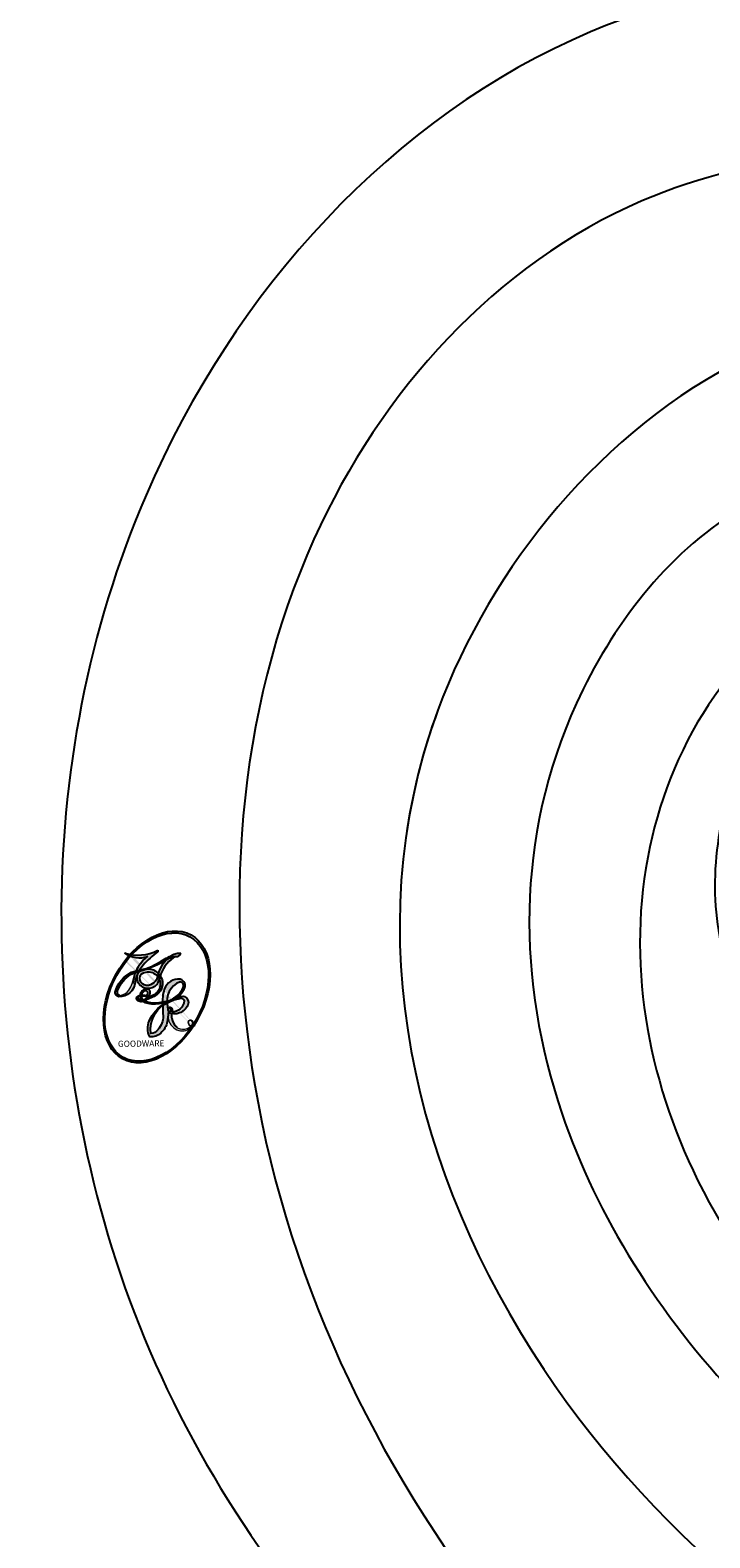
# Model space of a CAD drawing. Units: millimetres. Extents: x 1059 to 2319, y 82 to 973.
# Drawn here: x 2189 to 2189, y 341 to 342 of the extents above; entities that cross this region are included whole.
import ezdxf
from ezdxf.xclip import XClip

# ---------------------------------------------------------------- set-up
doc = ezdxf.new("R2010")
doc.units = ezdxf.units.MM
doc.header["$XCLIPFRAME"] = 2
doc.layers.add('H-06.木作(細線)', color=8, linetype='Continuous')
doc.layers.add('H-08.木作(細線)', color=8, linetype='Continuous')
doc.layers.add('logo', color=240, linetype='Continuous', plot=False)
doc.styles.get("Standard").update_dxf_attribs({"font": 'arial.ttf'})

# ---------------------------------------------------------------- blocks, each defined once
blk = doc.blocks.new('logo')
at = {"layer": 'logo'}
h = blk.add_hatch(color=256, dxfattribs=at)
edge = h.paths.add_edge_path()
edge.add_ellipse((0.1802914912277629, 0.6045799425100995), major_axis=(0.3229310822019948, 0.5660060967866092), ratio=0.6591105981489803, start_angle=263.8575603848327, end_angle=429.8250477163325)
edge.add_arc((0.01771428938263853, 1.391569346549659), 0.3993341679718461, 258.9967413552358, 261.0580007118785)
edge.add_ellipse((0.1787985320825101, 0.6023774291033988), major_axis=(0.3143045515932551, 0.550886248658738), ratio=0.6598378267023628, start_angle=263.2429892943743, end_angle=428.5195051545401, ccw=False)
edge.add_arc((0.5073199427151849, 0.3746967277193107), 0.04332311897827124, 263.9961799065642, 282.4455010696743)
edge = h.paths.add_edge_path()
edge.add_ellipse((0.1787985320825101, 0.6023774291033988), major_axis=(0.3143045515932551, 0.550886248658738), ratio=0.6598378267023628, start_angle=70.27444383542638, end_angle=262.8393938163964, ccw=False)
edge.add_arc((0.03068698310926266, 1.204096049413238), 0.2374621132576002, 245.2323085429004, 248.2556509235489, ccw=False)
edge.add_ellipse((0.1802914912277629, 0.6045799425100995), major_axis=(0.3229310822019948, 0.5660060967866092), ratio=0.6591105981489803, start_angle=71.19986132064916, end_angle=263.5874831709492)
edge.add_arc((0.5026783769171743, 0.3667582457528624), 0.03889587363998076, 266.46582511937555, 288.39279538090886, ccw=False)
edge = h.paths.add_edge_path(flags=17)
edge.add_line((0.1957087584469264, 1.019739823916098), (0.1957087584469264, 1.034098023633305))
edge.add_arc((0.01771428938263853, 1.391569346549659), 0.3993341679718463, 261.0580007118787, 296.46993326101176, ccw=False)
edge.add_ellipse((0.1787985320825101, 0.6023774291033988), major_axis=(0.3143045515932551, 0.550886248658738), ratio=0.6598378267023628, start_angle=68.51950515454008, end_angle=70.27444383542637)
edge.add_arc((0.03068698310926266, 1.204096049413238), 0.2374621132576002, 248.2556509235472, 287.7328540247523)
edge.add_arc((0.1787515700016229, 0.8428055305785165), 0.1548912369510153, 119.2734902879766, 139.7005654380212)
edge.add_arc((0.4473028325628547, 0.5857130801532549), 0.5264673858294753, 137.2637964536153, 146.3296441712179)
edge.add_arc((0.699990274517404, 0.4866655720743438), 0.7937747080540483, 150.495440047385, 153.133153759539)
edge.add_arc((0.1745226173352421, 0.06722498738599825), 0.7993051380316838, 100.81859140067678, 103.20768185935663, ccw=False)
edge.add_arc((0.3030484850914945, 0.6842535605883313), 0.3253316575808651, 138.9230766667263, 148.8947779466664, ccw=False)
edge.add_arc((0.6247753021470999, 0.3946425204858315), 0.7581851605665992, 124.46568866148871, 138.4001760205241, ccw=False)
edge = h.paths.add_edge_path()
edge.add_arc((0.03068698310926266, 1.204096049413238), 0.2374621132576002, 233.3595557964515, 245.2323085428985)
edge.add_ellipse((0.1802914912277629, 0.6045799425100995), major_axis=(0.3229310822019948, 0.5660060967866092), ratio=0.6591105981489803, start_angle=69.8250477163325, end_angle=71.19986132064912, ccw=False)
edge.add_arc((0.01771428938263853, 1.391569346549659), 0.3993341679718461, 251.1922767923416, 258.9967413552355, ccw=False)
h.paths.add_polyline_path([(-0.05230556841343059, 0.8157453957182952, -0.021859056043336), (-0.01507380947805359, 0.83128368382404, -0.004954860000038527), (-0.00810373917556717, 0.8453871283209082, 0.01296660139934615), (-0.04819829918778851, 0.8348734075898392, 0.2233168218597432), (-0.2014011449027748, 0.6528535364541312, 0.4252427048585448), (-0.1683051170384715, 0.6103540628209885, 0.3932468187878483), (-0.01762062065063219, 0.7391353612993043, -0.08455806392049481), (0.01863162675181229, 0.8422020905063619, 0.01919431720782771), (-0.01507380947805359, 0.83128368382404, 0.00472601496695061), (-0.02146029121468018, 0.817705401067542, 0.02114843064291109), (-0.0385352395078371, 0.731271739926342, -0.08072109411544336), (-0.0657668188050593, 0.6647157422494274, -0.1041126089873124), (-0.1095005248516827, 0.6338635803485886, -0.09487265850930753), (-0.1615376919817209, 0.6213485423295424, -0.2078766928766236), (-0.1806048093676509, 0.6426082113111988, -0.2230344450931209), (-0.1780736952623556, 0.6710532802908347, -0.1686900671656828)], flags=17)
h.paths.add_polyline_path([(0.3601444251999055, 0.9744338414684535, 0.08859226629592737), (0.2835073553887923, 0.9527853389090524, 0.1407242370476406), (0.1982018572907691, 0.8196671719715596, -0.01227177250547251), (0.2022841222515126, 0.8147051671339796, -0.04153164331666979), (0.2150540611637553, 0.7974176329671536, 0.005558464624925259), (0.2209631089517643, 0.8159314326703679, -0.1878740793793823)], flags=17)
h.paths.add_polyline_path([(0.1897142947582324, 0.7303215851770801, 0.0115915370869728), (0.2047059639044164, 0.7679695011984222, 0.05688370383272847), (0.1918557768840401, 0.7904103092669175, -0.2712076389547624), (0.104537738736326, 0.711475444863936, -0.6796773919459298), (0.03965647445693321, 0.8164824763771321, -0.2900714316886079), (0.156914567009153, 0.8216799143929165, -0.1039224699488403), (0.1918557768840401, 0.7904103092669175, 0.05334853169188579), (0.1967681846745108, 0.8147051671339796, -0.004507969820746855), (0.1982018572907691, 0.8196671719715596, 0.2206035135701973), (0.0977739846730401, 0.8649461524264552, -0.01550142577462651), (0.0459350263390661, 0.8490112198160205, 0.00876830390257717), (0.03017708532752295, 0.8452974066130992, 0.02953939081686043), (0.0175457415789424, 0.8363910639072856, 1.009366776920765)], flags=17)
h.paths.add_polyline_path([(0.2150540611637553, 0.7974176329671536, -0.008928044058282365), (0.2047059639044164, 0.7679695011984222, -0.3476776960045613), (0.1679542116507946, 0.6313600905932617, 0.007270499821651857), (0.06358657876626239, 0.5787944804405925, -0.03560609058727635), (0.05895027547740028, 0.575940708536109, 0.01139008744123329), (0.06744892920141865, 0.571468074654149, 0.0121005007826768), (0.1545408028796373, 0.6096588174459612, 0.4616392744760571)], flags=17)
h.paths.add_polyline_path([(0.1077747728140821, 0.6735532254033387, 0.4331813314891947), (0.02724251157269464, 0.6315920425049626, 0.04485966569812438), (0.02569205851068546, 0.6202306754530582, -0.02678327127818661), (0.03807156646325893, 0.622268852538582, -0.142026000870599), (0.04976623274160374, 0.6424708780014043, -0.3074293050449363), (0.08627541476562328, 0.6616177569894717, -0.9534009816383994), (0.07053261014334566, 0.6213149306240666, 0.06961301498217881), (0.03807156646325893, 0.622268852538582, 0.04289129193809801), (0.03695020705163188, 0.6151785492311319, -0.06771935356188001), (0.07003147040268232, 0.6143533218064476, 0.8933793397286959)], flags=17)
h.paths.add_polyline_path([(0.02131583426853467, 0.6124138967943509, -0.009242549506202803), (0.0257419910212775, 0.6134095670768147, -0.02665142947774641), (0.02569205851068546, 0.6202306754530582, 0.01368370592972651), (0.01946887659505592, 0.6186807099666112, 0.1743261054895702), (-0.00349825258126657, 0.6062716579290282, 0.391287119431291), (0.005613851330053876, 0.5707360095921103, 0.2105547002655037), (0.0418485647696798, 0.5632758718793411), (0.04291173479759891, 0.561601267801052, 0.001325611377629147), (0.05259464934169955, 0.5654491270888684, -0.005065274568175245), (0.04991129326299415, 0.5670845499780626, -0.02752815215014762), (0.0446363764040143, 0.5717549030196096, -0.1952920133699726), (0.0171001214930584, 0.5801918241422754, -0.6592984287717002)], flags=17)
h.paths.add_polyline_path([(0.03695020705163188, 0.6151785492311319, 0.02312704452406808), (0.0257419910212775, 0.6134095670768147, 0.1846723411631602), (0.0446363764040143, 0.5717549030196096, 0.09835508698171387), (0.05895027547740028, 0.575940708536109, -0.00978770269035779), (0.05181627512683917, 0.5800900359981824, -0.240413133197712)], flags=17)
h.paths.add_polyline_path([(0.06744892920141865, 0.571468074654149, -0.002039086036632996), (0.05259464934169955, 0.5654491270888684, 0.07598953021402204), (0.09602777759209857, 0.5478220055574639, 0.1084310323164508), (0.2335050702713488, 0.5508145082039846, -0.004552359178270984), (0.2332031599398761, 0.5566395580299286, -0.0283319159353915), (0.1678197358887701, 0.5494967985196126, -0.1237080263213182)], flags=17)
h.paths.add_polyline_path([(0.3961773480441479, 0.7392365069936204, -0.5517299937189176), (0.4237469814415817, 0.6878573508229238, -0.1897896029508824), (0.3036419916588784, 0.5729648230417297, -0.01388117698386278), (0.2724998600933759, 0.5646047232085039, 0.01103912404721258), (0.2726171806607454, 0.556339671799833, 0.02216203085154623), (0.294634035688432, 0.561867080360571, -0.01096585878545845), (0.3113842380389542, 0.567947896755868, -0.001761100456537227), (0.3461386303115432, 0.5836198053202679, 0.03474429840727061), (0.3759161139769276, 0.6030616371772339, 0.08610291134086423), (0.4334771144822298, 0.6717654332396705, 0.5066594807780262), (0.3980013446580415, 0.7640918848564979, 0.3552052302613521), (0.2501881690386654, 0.6740848451963757, 0.09342211340373655), (0.2332031599398761, 0.5566395580299286, 0.01726283517204237), (0.2724998600933759, 0.5646047232085039, -0.3139095768473526)], flags=17)
h.paths.add_polyline_path([(0.2585770361056348, 0.5458189120918178, -0.00970179657672169), (0.2727876776061748, 0.5526473205472939, -0.004935924228143223), (0.2726171806607454, 0.556339671799833, -0.03536928119621949), (0.236726589517275, 0.5516129661345985, -0.00258674009545134), (0.2335050702713488, 0.5508145082039846, 0.01440468535962261), (0.2351580052327336, 0.5324356305582114, -0.02050935983597559)], flags=17)
h.paths.add_polyline_path([(0.2732093080103368, 0.546779193443399, -0.00785664003140717), (0.2727876776061748, 0.5526473205472939, 0.009701796576718462), (0.2585770361056348, 0.5458189120918178, 0.02050935983598017), (0.2351580052327336, 0.5324356305582114, 0.000680888531336392), (0.2352623283550201, 0.531569460575156, -0.002588116351320516), (0.23603359471781, 0.5259769832246093, -0.01371258215328648), (0.2485680980298639, 0.5342724894226194, -0.01198013518408353)], flags=17)
h.paths.add_polyline_path([(0.2775829619658907, 0.5197747030988467, -0.03657898652114943), (0.2732093080103368, 0.546779193443399, 0.0119801351840829), (0.2485680980298639, 0.5342724894226194, 0.0134108692760928), (0.2360495025222917, 0.5258569488760259, 0.001088580213132376), (0.2350756948035269, 0.5251725232747049, 0.01593336830827142), (0.2355443970463966, 0.4269779970863965, -0.1902026159777679), (0.1870881993254443, 0.3040625678486322, -0.2661611695614833), (0.1213594572309376, 0.2691329711169601, -0.2073165086283806), (0.1832547434769367, 0.4774749345606324, -0.06459314176191647), (0.2350792635388643, 0.5253040150964807, -0.001016817078696529), (0.2352623283550201, 0.531569460575156, -0.0006808885313488096), (0.2351580052327336, 0.5324356305582114, 0.1525377839630521), (0.1076289262309729, 0.3834219235513956, 0.2302412230988999), (0.1105060786630929, 0.23817483466064, 0.234094741273827), (0.2113390103604615, 0.2714774613959889, 0.172716903701725), (0.2737502371583105, 0.3748320669747045, 0.02813155534165157), (0.2812866608765034, 0.4407611798724247, -0.01435151781848595), (0.2820583406301012, 0.4591253095941283, 0.06201608288984124), (0.3139585848584829, 0.4484350370994434, 0.3494866153747248), (0.464949853851067, 0.5256955051090699, 0.3924066729197783), (0.4355419280163915, 0.6057995947885502, 0.1301076997640089), (0.3830701842125563, 0.5999521838903092, 0.001865372168486674), (0.3461386303115432, 0.5836198053202679, -0.05472112838869806), (0.294634035688432, 0.561867080360571, 0.01459322496150621), (0.2727876776061748, 0.5526473205472939, 0.0078566400314079), (0.2732093080103368, 0.546779193443399, -0.01108000849836338), (0.2965086155727477, 0.55728347380591, -0.1006777564325591), (0.4078980002250319, 0.5882487102289815, -0.3492029408971026), (0.4322182231735496, 0.5655765199562666, -0.402436893655924), (0.3163307132363116, 0.4647718286369127, -0.009973720721309132), (0.3173924490274658, 0.4691670745141892, 0.6133720589346167), (0.2948300816515257, 0.5078601469804198, 0.1757128613883309), (0.2790813191950292, 0.5031389568403029, -0.002483924896502284), (0.2801474653115292, 0.4896262754855343, -0.4636439566526038), (0.3024185474187107, 0.4930488583158876, -0.5137676618201015), (0.300458431678635, 0.467046954633588, -0.0750515546979712), (0.2810496769998281, 0.4765659267541196, 0.007944002259326899)], flags=17)
h.paths.add_polyline_path([(0.3139585848584829, 0.4484350370994434, -0.06201608288984121), (0.2820583406301012, 0.4591253095941283, -0.007786344994728682), (0.2812866608765034, 0.4407611798724247, 0.02757247652769637), (0.2827627458300412, 0.4054988815096294, 0.05820023890153306), (0.2836784263763548, 0.3967188038159293, 0.2646597849976745), (0.3787276363163983, 0.2932210735971239, 0.3153274601522557), (0.4945893319254537, 0.328712794806961, -0.02586660080713447), (0.4907040384750871, 0.3297514328087345, -0.3803631673759104), (0.3531204571172566, 0.3280716161589226, -0.1539544757914205), (0.3145165439382254, 0.4049609248404522, -0.0908309219414973)], flags=17)
h.paths.add_polyline_path([(0.4638140665520041, 0.3683248876122889, 0.3364317195218746), (0.4907040384750871, 0.3297514328087345, 0.0258666008071405), (0.4945893319254537, 0.328712794806961, 0.02639439727819642), (0.4985565019924252, 0.3322692042911513, -0.0259271544351559), (0.4942123299151717, 0.3334040755398746, -0.1732853820220084), (0.4710130352214037, 0.3510598686052617, -0.6853148175230003), (0.4866631730146764, 0.3832862350909636, -0.4910266436165239), (0.5032800518129079, 0.3451704189756128, -0.04054744413361341), (0.4942123299151717, 0.3334040755398746, 0.0259271544351559), (0.4985565019924252, 0.3322692042911513, 0.1396531341872101), (0.5120559585211595, 0.3564227127581034, 1.004842765417396)], flags=17)
h.paths.add_polyline_path([(0.4060733820242604, 1.003818160015726, 0.1438390393645085), (0.3493907882984786, 0.9962406504719183, 0.06921317461904568), (0.2835073553887923, 0.9527853389090524, -0.08859226629592848), (0.3601444251999055, 0.9744338414684535, 0.4046355192096127)], flags=17)
h.paths.add_polyline_path([(0.2704679584294354, 0.9459210076247473, -0.01626974206808632), (0.2835073553887923, 0.9527853389090524, -0.06921317461904479), (0.3493907882984786, 0.9962406504719183, 0.03762599015117966), (0.2241811307776516, 0.932558245834116, -0.08221276787595427), (0.03803748201244161, 0.854791182407098, 0.004306136525557315), (0.02449301217347966, 0.8523235934781042, 0.008988616880162765), (0.01863162675181229, 0.8422020905063619, -0.006473605751648267), (0.03017708532752295, 0.8452974066130992, -0.1369455202377756), (0.0977739846730401, 0.8649461524264552, 0.05466800111129)], flags=17)
h = blk.add_hatch(color=256, dxfattribs=at)
edge = h.paths.add_edge_path()
edge.add_ellipse((0.1787985320825101, 0.6023774291033988), major_axis=(0.3143045515932551, 0.550886248658738), ratio=0.6598378267023628, start_angle=68.51950515454013, end_angle=70.27444383542638, ccw=False)
edge.add_arc((0.01771428938263853, 1.391569346549659), 0.3993341679718461, 258.9967413552348, 261.0580007118781, ccw=False)
edge.add_ellipse((0.1802914912277629, 0.6045799425100995), major_axis=(0.3229310822019948, 0.5660060967866092), ratio=0.6591105981489803, start_angle=69.82504771633249, end_angle=71.19986132064916)
edge.add_arc((0.03068698310926266, 1.204096049413238), 0.2374621132576002, 245.232308542898, 248.2556509235465)
for points in [[(0.01863162675181229, 0.8422020905063619, 0.01919431720782712), (-0.01507380947805359, 0.83128368382404, 0.00472601496695109), (-0.02146029121468018, 0.817705401067542, -0.04458682337099956), (-0.0444193095281662, 0.7318085008992057, -0.076229827986746), (-0.07547703635282232, 0.6710310665012003, -0.2358640760463701), (-0.1623128158807958, 0.6232642294426114, -0.4502974716918374), (-0.1780736952623556, 0.6710532802908347, -0.1686900671656764), (-0.05230556841343059, 0.8157453957182952, -0.02185905604333879), (-0.01507380947805359, 0.83128368382404, -0.004954860000039027), (-0.00810373917556717, 0.8453871283209082, 0.01296660139934728), (-0.04819829918778851, 0.8348734075898392, 0.2233168218597408), (-0.2014011449027748, 0.6528535364541312, 0.4252427048585448), (-0.1683051170384715, 0.6103540628209885, 0.3932468187878483), (-0.01762062065063219, 0.7391353612993043, -0.0845580639204947)], [(-0.1623128158807958, 0.6232642294426114, -0.2065216735365617), (-0.1806048093676509, 0.6426082113111988, 0.2078766928766259), (-0.1615376919817209, 0.6213485423295424, 0.02430501966049054), (-0.1477740670397907, 0.6226661580376458, -0.04337341925220608)], [(0.2726171806607454, 0.556339671799833, -0.01103912404721306), (0.2724998600933759, 0.5646047232085039, -0.01726283517204249), (0.2332031599398761, 0.5566395580299286, 0.004552359178271081), (0.2335050702713488, 0.5508145082039846, 0.002586740095451355), (0.236726589517275, 0.5516129661345985, 0.03536928119621992)]]:
    blk.add_hatch(color=256, dxfattribs=at).paths.add_polyline_path(points)
h = blk.add_hatch(color=256, dxfattribs=at)
h.paths.add_polyline_path([(0.2150540611637553, 0.7974176329671536, 0.04153164331664885), (0.2022841222515126, 0.8147051671339796, 0.01227177250549282), (0.1982018572907691, 0.8196671719715596, 0.004507969820750146), (0.1967681846745108, 0.8147051671339796, -0.05334853169187739), (0.1918557768840401, 0.7904103092669175, -0.05688370383272678), (0.2047059639044164, 0.7679695011984222, 0.008928044058282486)])
h.paths.add_polyline_path([(0.01863162675181229, 0.8422020905063619, -0.008988616880162116), (0.02449301217347966, 0.8523235934781042, 0.01042475127150461), (-0.00810373917556717, 0.8453871283209082, 0.004954860000038847), (-0.01507380947805359, 0.83128368382404, -0.01919431720782767)])
h.paths.add_polyline_path([(0.0977739846730401, 0.8649461524264552, 0.1369455202377763), (0.03017708532752295, 0.8452974066130992, -0.008768303902576382), (0.0459350263390661, 0.8490112198160205, 0.01550142577462738)])
h.paths.add_polyline_path([(0.03807156646325893, 0.622268852538582, 0.02678327127818773), (0.02569205851068546, 0.6202306754530582, 0.02665142947774828), (0.0257419910212775, 0.6134095670768147, -0.02312704452407075), (0.03695020705163188, 0.6151785492311319, -0.04289129193809763)])
h.paths.add_polyline_path([(0.06744892920141865, 0.571468074654149, -0.01139008744123158), (0.05895027547740028, 0.575940708536109, -0.09835508698171976), (0.0446363764040143, 0.5717549030196096, 0.02752815215013946), (0.04991129326299415, 0.5670845499780626, 0.005065274568173491), (0.05259464934169955, 0.5654491270888684, 0.00203908603663323)])
for p, q in [((0.1957087584469264, 1.034098023629667), (0.1957087584469264, 1.019739823916098)), ((0.04291173479759891, 0.561601267801052), (0.0418485647696798, 0.5632758718793411))]:
    blk.add_line(p, q, dxfattribs=at)
at = {"layer": 'logo', "lineweight": 0}
for p, q in [((0.1957087584469264, 1.019739823916098), (0.1957087584469264, 1.034098023629667)), ((0.0418485647696798, 0.5632758718793411), (0.04291173479759891, 0.561601267801052))]:
    blk.add_line(p, q, dxfattribs=at)
at = {"layer": 'logo'}
for points in [[(-0.1683051170384715, 0.6103540628209885, -0.4252427048585419), (-0.2014011449027748, 0.6528535364541312, -0.2233168218597428), (-0.04819829918778851, 0.8348734075898392, -0.02770344236119389), (0.03803748201244161, 0.854791182407098, 0.08221276787596012), (0.2241811307776516, 0.932558245834116, -0.03762599015117698), (0.3493907882984786, 0.9962406504719183, -0.1438390393645085), (0.4060733820242604, 1.003818160015726, -0.8727750605919423)], [(0.1957087584469264, 1.019739823916098, 0.06087570300022179), (0.05780434039661486, 0.8980197808350567, 0.1377163805939768), (-0.01762062065063219, 0.7391353612993043, -0.3932468187878277), (-0.1683051170384715, 0.6103540628209885, 79.5784587167159)], [(-0.1110283693142264, 1.013557302380832, 0.2001721110250373), (0.1957087584469264, 1.034098023629667, -0.06696522655621184)], [(-0.1110283693142264, 1.013557302380832, 0.2418021369812594), (0.1030130219332932, 0.9779164762112487, 0.5759375712262855)], [(0.1030130219332932, 0.9779164762112487, 0.08936670223265955), (0.06061994034462259, 0.9429864337662366, 0.02839744826823236)], [(0.1932232384260715, 1.018026474408543, 0.002732520062785908), (0.1957087584469264, 1.019739823916098)], [(0.3493907882984786, 0.9962406504719183, 0.2167173946758744), (0.1967681846745108, 0.8147051671339796, 0.6383265539989161)], [(0.3601444251999055, 0.9744338414684535, 0.1878740793793891), (0.2209631089517643, 0.8159314326703679, 0.7832258060572383)], [(0.2704679584294354, 0.9459210076247473, -0.105013371836621), (0.3601444251999055, 0.9744338414684535, 0.4046355192096127), (0.4060733820242604, 1.003818160015726, 1.743742499028333)], [(-0.05230556841343059, 0.8157453957182952, -0.05634865605229895), (0.0459350263390661, 0.8490112198160205, 0.07022894113525269), (0.2704679584294354, 0.9459210076247473, 0.769245452175019)], [(0.06061994034462259, 0.9429864337662366, 0.03957786866485315), (0.009155046396699618, 0.8775939219158317, 0.02119316860327467), (-0.02146029121468018, 0.817705401067542, 0.7003962402884644)], [(0.2209631089517643, 0.8159314326703679, -0.02608314483907619), (0.1897142947582324, 0.7303215851770801, -1.009366776920672), (0.0175457415789424, 0.8363910639072856, 0.6247731714532294)], [(0.0175457415789424, 0.8363910639072856, -0.4169432612355427), (0.2022841222515126, 0.8147051671339796, 0.8285324686616854)], [(0.03965647445693321, 0.8164824763771321, -0.2900714316881845), (0.156914567009153, 0.8216799143929165, -0.5397990693515548), (0.1679542116507946, 0.6313600905932617, 0.007270499821651902), (0.06358657876626239, 0.5787944804405925, -1.514750343190106)], [(-0.1615376919817209, 0.6213485423295424, -0.4345306362253787), (-0.1780736952623556, 0.6710532802908347, -0.1686900671656771), (-0.05230556841343059, 0.8157453957182952, 0.9091828181362692)], [(-0.02146029121468018, 0.817705401067542, 0.02114843064290976), (-0.0385352395078371, 0.731271739926342, 0.6581859547938771)], [(0.1967681846745108, 0.8147051671339796, -0.3293209606216967), (0.104537738736326, 0.711475444863936, -0.6796773919459292), (0.03965647445693321, 0.8164824763771321, 0.4158709405261485)], [(0.2022841222515126, 0.8147051671339796, -0.5130066076122632), (0.1545408028796373, 0.6096588174459612, -1.702754082827425)], [(0.1678197358887701, 0.5494967985196126, 0.05953593816143615), (0.3036419916588784, 0.5729648230417297, 0.1897896029508848), (0.4237469814415817, 0.6878573508229238, 0.5517299937189053), (0.3961773480441479, 0.7392365069936204, 0.3816204681033822), (0.2775829619658907, 0.5197747030988467, -0.007944002259329648), (0.2810496769998281, 0.4765659267541196, -0.007944002259329648)], [(0.3759161139769276, 0.6030616371772339, 0.08610291134086423), (0.4334771144822298, 0.6717654332396705, 0.5066594807780268), (0.3980013446580415, 0.7640918848564979, 0.3552052302613527), (0.2501881690386654, 0.6740848451963757, 0.1132693649479276), (0.2352623283550201, 0.531569460575156, 0.5831314952798562)], [(0.0418485647696798, 0.5632758718793411, -0.2105547002655265), (0.005613851330053876, 0.5707360095921103, -0.3912871194312475), (-0.00349825258126657, 0.6062716579290282, -0.1743261054895447), (0.01946887659505592, 0.6186807099666112, -0.1104059592868424), (0.07053261014334566, 0.6213149306240666, 0.9534009816383265), (0.08627541476562328, 0.6616177569894717)], [(0.06358657876626239, 0.5787944804405925, -0.3386137699050284), (0.0171001214930584, 0.5801918241422754, -0.6592984287716792), (0.02131583426853467, 0.6124138967943509, -0.1003158122521137), (0.07003147040268232, 0.6143533218064476, 0.8933793397286947), (0.1077747728140821, 0.6735532254033387, 0.4331813314891947), (0.02724251157269464, 0.6315920425049626, 0.2892991997957457), (0.04991129326299415, 0.5670845499780626, 0.0810860154248285), (0.09602777759209857, 0.5478220055574639, -0.6847837712609218)], [(0.08627541476562328, 0.6616177569894717, 0.307429305044931), (0.04976623274160374, 0.6424708780014043, 0.4464322647557979), (0.05181627512683917, 0.5800900359981824, 0.1452688044190072), (0.1678197358887701, 0.5494967985196126, -0.2149794390508303)], [(0.1545408028796373, 0.6096588174459612, -0.01546583697774856), (0.04291173479759891, 0.561601267801052, 0.6080141768509018)], [(0.09602777759209857, 0.5478220055574639, 0.1110489197348274), (0.236726589517275, 0.5516129661345985, 0.1479759815441559), (0.3759161139769276, 0.6030616371772339, 0.3935249538523782)], [(0.2485680980298639, 0.5342724894226194, -0.02306320509228194), (0.2965086155727477, 0.55728347380591, -0.1006777564325578), (0.4078980002250319, 0.5882487102289815, -0.3492029408971207), (0.4322182231735496, 0.5655765199562666, -0.4024368936559268), (0.3163307132363116, 0.4647718286369127, -0.2471362217119116)], [(0.2585770361056348, 0.5458189120918178, -0.0352737193180119), (0.3113842380389542, 0.567947896755868, -0.003626484538416195), (0.3830701842125563, 0.5999521838903092, 0.3894892301551027)], [(0.3830701842125563, 0.5999521838903092, -0.1301076997640494), (0.4355419280163915, 0.6057995947885502, -0.3924066729197594), (0.464949853851067, 0.5256955051090699, -0.4206191088823891), (0.2820583406301012, 0.4591253095941283, -0.4206191088823891)], [(0.2820583406301012, 0.4591253095941283, -0.03592576958861839), (0.2737502371583105, 0.3748320669747045, -0.1727169037017231), (0.2113390103604615, 0.2714774613959889, -0.2340947412738342), (0.1105060786630929, 0.23817483466064, -0.2302412230988991), (0.1076289262309729, 0.3834219235513956, -0.1735902124985646), (0.2585770361056348, 0.5458189120918178)], [(0.2352623283550201, 0.531569460575156, 0.01697180463822454), (0.2355443970463966, 0.4269779970863965, -0.1902026159777679), (0.1870881993254443, 0.3040625678486322, -0.2661611695614849), (0.1213594572309376, 0.2691329711169601, -0.2909371293761529), (0.2485680980298639, 0.5342724894226194, 0.2119685697849922)], [(0.2790813191950292, 0.5031389568403029, -0.1757128613882636), (0.2948300816515257, 0.5078601469804198, -0.6133720589346167), (0.3173924490274658, 0.4691670745141892)], [(0.300458431678635, 0.467046954633588, 0.5137676618199993), (0.3024185474187107, 0.4930488583158876, 0.463643956655889), (0.2801474653115292, 0.4896262754855343, 0.463643956655889)], [(0.300458431678635, 0.467046954633588, -0.07505155469793472), (0.2810496769998281, 0.4765659267541196)], [(0.3139585848584829, 0.4484350370994434, 0.09083092194145637), (0.3145165439382254, 0.4049609248404522, 0.1697044603992359), (0.3594272650934727, 0.3219648198219147)], [(0.3173924490274658, 0.4691670745141892, 0.009973720721305295), (0.3163307132363116, 0.4647718286369127, 0.009973720721305295)], [(0.5120559585211595, 0.3564227127581034, -0.1666618571212795), (0.4945893319254537, 0.328712794806961, -0.7073896391061711)]]:
    blk.add_lwpolyline(points, format="xyb", dxfattribs=at)
at = {"layer": 'logo', "lineweight": 0}
for centre, radius, start, end in [((0.01771428938263853, 1.391569346549659), 0.3993341679718463, 251.1922767913685, 296.4699332626376), ((0.6247753021470999, 0.3946425204858315), 0.7581851605665992, 124.4656886606378, 138.4001760202567), ((0.1787515700016229, 0.8428055305785165), 0.1548912369510153, 119.2734902882772, 139.7005654394931), ((0.4940248927032371, 0.7165141910190869), 0.2905968438785877, 117.4328421612898, 159.9942786530922), ((0.7093146972056275, 0.133641268644169), 0.9346779732865962, 112.6485816438124, 121.2677574869487), ((0.4726590013287932, 0.737680119077595), 0.2864412692628202, 115.4893780276352, 131.3266121880985), ((0.4726590013287932, 0.737680119077595), 0.2864412692628202, 115.4893780276352, 131.3266121880985), ((0.3824366897497384, 0.7490435223962777), 0.2264900461198247, 95.64847755732207, 115.8994592670164), ((0.3824366897497384, 0.7490435223962777), 0.2264900461198248, 95.64847755732207, 115.8994592670164), ((0.3906297195389925, 0.9035502959095538), 0.1014502404319982, 81.2438810002133, 113.9847934559651), ((0.3679265816626867, 1.01285662457758), 0.03920296189220897, 258.5501936325538, 346.6702123166829), ((0.06880690531579603, 0.5809082623973154), 0.279622089332472, 114.7361682827167, 165.0904020367869), ((0.1745226173352421, 0.06722498738599825), 0.7993051380316741, 103.2076818622485, 106.1792414672824), ((0.3030484850914945, 0.6842535605883313), 0.3253316575808651, 150.9547617137517, 170.2880518850071), ((0.699990274517404, 0.4866655720743438), 0.7937747080540478, 153.1331537588159, 154.2687147294743), ((0.699990274517404, 0.4866655720743438), 0.7937747080540479, 153.1331537588159, 154.2687147294743), ((0.1439353603091149, 0.3979018227310007), 0.4616316210841607, 105.7497728631555, 110.1482462160117), ((0.1439353603091149, 0.3979018227310007), 0.4616316210841607, 105.7497728631555, 110.1482462160117), ((0.699990274517404, 0.4866655720743438), 0.7937747080540479, 150.4954400472854, 153.1331537588159), ((0.1745226173352421, 0.06722498738599825), 0.7993051380316741, 100.8185914038015, 103.2076818622485), ((0.1745226173352421, 0.06722498738599825), 0.7993051380316745, 100.8185914038015, 103.2076818622485), ((0.1031355585600977, 0.7825537336520938), 0.1011141676495096, 147.8294666415768, 328.8978089759132), ((0.4473028325628547, 0.5857130801532549), 0.5264673858294758, 137.263796452155, 146.3296441699156), ((0.09917247269004292, 0.7340349746164065), 0.1309186474125093, 121.8036290198132, 128.5715906519971), ((0.3030484850914945, 0.6842535605883313), 0.3253316575808651, 148.8947779475074, 150.9547617137517), ((0.3030484850914945, 0.6842535605883313), 0.3253316575808651, 148.8947779475074, 150.9547617137517), ((0.1439353603091149, 0.3979018227310007), 0.4616316210841607, 104.2661524338862, 105.7497728631555), ((0.3030484850914945, 0.6842535605883313), 0.3253316575808652, 138.9230766657804, 148.8947779475074), ((0.1745226173352421, 0.06722498738599825), 0.7993051380316745, 99.83170370540198, 100.8185914038015), ((0.09917247269004292, 0.7340349746164065), 0.1309186474125092, 90.61205172590071, 121.8036290198132), ((0.1439353603091149, 0.3979018227310007), 0.4616316210841607, 102.2566567033623, 104.2661524338862), ((-0.1037734331875981, 1.455891264829006), 0.6176015258742746, 283.2744387459256, 302.0739384075951), ((0.1023880603188445, 0.7265248311214236), 0.1096705512175779, 60.18609267473747, 124.8898293947019), ((-0.1850751435686107, 1.692813119699167), 0.8748527561050845, 285.3108711469335, 288.8632517205265), ((-0.1850751435686107, 1.692813119699167), 0.8748527561050845, 288.8632517205265, 301.3797756777096), ((0.09917247269004292, 0.7340349746164065), 0.1309186474125093, 40.85046461311279, 90.61205172590071), ((0.4726590013287932, 0.737680119077595), 0.2864412692628202, 131.3266121880985, 163.3678297330452), ((0.3824366897497384, 0.7490435223962777), 0.2264900461198248, 115.8994592670164, 119.6278805318616), ((0.093143185151348, 0.5623139480239843), 0.2922034198878472, 119.8522701667186, 158.1526064312452), ((-0.1621726876892353, 0.7557257770322394), 0.1455010033764225, 267.5844398299313, 353.4527415078689), ((-0.2581129174050147, 0.8026834608690478), 0.22514044059216, 324.2141919899058, 341.651058703596), ((0.1439353603091149, 0.3979018227310007), 0.4616316210841608, 110.1482462160117, 115.1571751545784), ((-0.5136094913195848, 0.9032331150892787), 0.4995256000179559, 339.9295794800711, 350.1413633094176), ((0.699990274517404, 0.4866655720743438), 0.7937747080540478, 154.2687147294743, 155.3518295122541), ((0.09287823058366484, 0.7768191064760686), 0.06637573533898945, 143.3047786126605, 280.1170213466692), ((0.08078630195632286, 0.8255125719815624), 0.1164843213029707, 281.7652561794561, 342.4614430133101), ((0.1047861610004475, 0.7293252578583633), 0.1295977675376132, 292.5764536897098, 31.69606246082502), ((0.099974177979675, 0.7228969508951195), 0.1140187781782032, 36.30794345044671, 60.04002925768438), ((0.099974177979675, 0.7228969508951195), 0.1140187781782032, 306.5995004689024, 23.28519288812475), ((-0.6146506535424123, 1.07243430782637), 0.8740961532488335, 336.9589667272514, 339.6154323667525), ((0.08078630195632286, 0.8255125719815624), 0.1164843213029707, 342.4614430133101, 354.6764463948511), ((0.08078630195632286, 0.8255125719815624), 0.1164843213029707, 342.4614430133101, 354.6764463948511), ((0.099974177979675, 0.7228969508951195), 0.1140187781782031, 23.28519288812475, 36.30794345044671), ((0.099974177979675, 0.7228969508951195), 0.1140187781782032, 23.28519288812475, 36.30794345044671), ((0.4726590013287932, 0.737680119077595), 0.2864412692628202, 163.3678297330452, 164.4009733132637), ((0.4726590013287932, 0.737680119077595), 0.2864412692628202, 163.3678297330452, 164.4009733132637), ((0.09917247269004292, 0.7340349746164065), 0.1309186474125093, 38.0381226940256, 40.85046461311279), ((0.09917247269004292, 0.7340349746164065), 0.1309186474125093, 38.0381226940256, 40.85046461311279), ((0.1047861610004475, 0.7293252578583633), 0.1295977675376132, 31.69606246082502, 41.20894696694587), ((0.1047861610004475, 0.7293252578583633), 0.1295977675376132, 31.69606246082502, 41.20894696694587), ((-0.6146506535424123, 1.07243430782637), 0.8740961532488335, 339.6154323667525, 341.6615349788927), ((-0.6146506535424123, 1.07243430782637), 0.8740961532488335, 339.6154323667525, 341.6615349788927), ((-0.6146506535424123, 1.07243430782637), 0.8740961532488335, 341.6615349788927, 342.9354281118616), ((0.3794506305293908, 0.6281807258719709), 0.1371713240158113, 82.22764338249804, 160.4488610930458), ((0.4597120517555595, 0.5631287999676715), 0.1872180093974216, 109.8380167594119, 179.5483070871707), ((0.3937680870913027, 0.7048573197789665), 0.03446350318413553, 330.443963720577, 85.99131964731562), ((0.3818772865615756, 0.7049174528738149), 0.06133187303931486, 327.2799388023534, 74.75788067440284), ((-0.1643858568113501, 0.6475424788013697), 0.03739436968983657, 171.8347694280055, 263.9838472513553), ((-0.1490411439281161, 0.6541347435904754), 0.03360246894122688, 149.7687751392242, 246.7364448915305), ((-0.1667079289290996, 0.7340673527323816), 0.1108902572256605, 272.2715016923375, 325.3573380083242), ((0.02028596950003703, 0.5934343498192902), 0.02702749896356355, 151.6424661093642, 237.1215310128311), ((0.02524025208913372, 0.5805401072075256), 0.03857478909040277, 98.60462857343867, 138.1597375644146), ((0.03219623557924933, 0.608121515012499), 0.045872640722953, 234.5858600428755, 282.1467213240621), ((0.02611530592366762, 0.5953991535288878), 0.01767869950702959, 105.7525507100259, 239.3397585592807), ((0.0412567250587017, 0.6098790646001362), 0.03827366901429834, 230.8646392630464, 275.0659446858193), ((0.05089288653471158, 0.5057800422591754), 0.1171922743667121, 102.4177745700647, 105.5536532492133), ((0.05045831193456252, 0.493199670139802), 0.1227245527240515, 101.6186466247271, 103.7368226273428), ((0.08965602809803386, 0.6172881730826703), 0.06403161499941033, 177.3661079519337, 183.4727200936877), ((0.08965602809803386, 0.6172881730826703), 0.06403161499941035, 177.3661079519337, 183.4727200936877), ((0.08965602809803386, 0.6172881730826703), 0.06403161499941033, 167.0919180890337, 177.3661079519337), ((0.05089288653471158, 0.5057800422591754), 0.1171922743667121, 96.28096806551838, 102.4177745700647), ((0.05089288653471158, 0.5057800422591754), 0.1171922743667121, 96.28096806551838, 102.4177745700647), ((0.05045831193456252, 0.493199670139802), 0.1227245527240515, 96.31926312742605, 101.6186466247271), ((0.05045831193456252, 0.493199670139802), 0.1227245527240515, 96.31926312742605, 101.6186466247271), ((0.08965602809803386, 0.6172881730826703), 0.06403161499941033, 183.4727200936877, 225.3249795817769), ((0.08718131134992291, 0.6148166790599134), 0.06224204794723829, 70.67896159582112, 164.3644022670932), ((0.07876203129308124, 0.612199669988513), 0.04191780493394283, 175.9248535138212, 229.9973046726602), ((0.07876203129308124, 0.612199669988513), 0.04191780493394283, 166.1009147836056, 175.9248535138212), ((0.07876203129308124, 0.612199669988513), 0.04191780493394283, 166.1009147836056, 175.9248535138212), ((0.05045831193456252, 0.493199670139802), 0.1227245527240515, 80.82279010239485, 96.31926312742605), ((0.07876203129308124, 0.612199669988513), 0.04191780493394283, 133.7672010887973, 166.1009147836056), ((0.05089288653471158, 0.5057800422591754), 0.1171922743667121, 80.35253664687491, 96.28096806551838), ((-0.6779218804404081, 2.389644391799266), 1.965029965170597, 291.5202999445311, 291.8241075158721), ((0.0412567250587017, 0.6098790646001362), 0.03827366901429834, 275.0659446858193, 297.5350030132306), ((0.08965602809803386, 0.6172881730826703), 0.06403161499941035, 225.3249795817769, 231.6323744007878), ((0.08211939368993626, 0.6251612282003407), 0.03669265597683113, 83.49639397347016, 151.8522430485211), ((0.1319682857174485, 0.6987022678595167), 0.1551018171255394, 238.0585466645274, 239.2194121609627), ((0.1613563033442915, 0.760216373437288), 0.2108186785201279, 238.6950075887894, 240.9381121811387), ((-0.6779218804404081, 2.389644391799266), 1.965029965170597, 291.8241075158721, 292.2914309576632), ((0.1319682857174485, 0.6987022678595167), 0.1551018171255394, 239.2194121609627, 256.601523856958), ((0.0412567250587017, 0.6098790646001362), 0.03827366901429834, 297.5350030132306, 305.6918719652507), ((0.1613563033442915, 0.760216373437288), 0.210818678520128, 240.9381121811387, 243.5484150567694), ((1.923171290096434, -2.983469533827702), 4.018430067321408, 115.8993602618152, 117.5656067191436), ((-0.6779218804404081, 2.389644391799266), 1.965029965170597, 292.2914309576632, 295.0645261176936), ((0.1613563033442915, 0.760216373437288), 0.210818678520128, 243.5484150567694, 271.7568910509696), ((0.08555883026383526, 0.6460854493716397), 0.03532742312159278, 243.9262877640196, 51.03406129415579), ((0.07744202792309807, 0.6418421073813079), 0.02165883284983218, 251.3968419811727, 65.93064059025532), ((0.137534538300315, 1.129546495980321), 0.5808397754207544, 272.9887780945286, 279.4802384131708), ((0.137534538300315, 1.129546495980321), 0.580839775420754, 279.4802384131708, 283.4361958666282), ((0.5532393041685282, 0.5703065705247354), 0.3203278333721409, 182.445307037616, 183.4886237025877), ((0.2213039986254444, 0.8073437275825199), 0.2561953915847472, 273.4512094069079, 281.5538739031227), ((0.4597120517555595, 0.5631287999676715), 0.1872180093974216, 179.5483070871707, 182.0781851943462), ((0.137534538300315, 1.129546495980321), 0.5808397754207545, 283.4361958666282, 286.6173229804402), ((0.2213039986254444, 0.8073437275825199), 0.2561953915847472, 281.5538739031227, 286.6322059323658), ((0.4597120517555595, 0.5631287999676715), 0.1872180093974216, 182.0781851943462, 183.2094065134011), ((0.4416231135528506, 0.1830817585805562), 0.4063054380775761, 111.2089315182288, 114.5532149289724), ((0.5218396193504304, 0.02638987791669933), 0.5767339693513129, 112.9981749011305, 115.5374218931565), ((0.2213039986254444, 0.8073437275825199), 0.2561953915847472, 286.6322059323658, 299.1608694454092), ((0.4416231135528506, 0.1830817585805562), 0.4063054380775762, 108.6958425392876, 111.2089315182288), ((0.4283158811431349, 0.298970904910675), 0.2899974801808836, 94.03736989445882, 117.0335245130059), ((0.2178038707625092, 0.7829204908275642), 0.2268249665413347, 292.2366714595955, 335.2219986371564), ((2.553486875460294, -4.357819508883949), 5.412042938787992, 114.0703860737242, 114.4740001517465), ((0.3217949222471361, 0.575505928974053), 0.1108688349180317, 267.1750131538828, 354.8617072645508), ((0.2213039986254444, 0.8073437275825199), 0.2561953915847472, 299.1608694454092, 307.1204742635833), ((2.553486875460294, -4.357819508883949), 5.412042938787992, 113.6428747661682, 114.0703860737242), ((0.2066938844200195, 0.8033029894686479), 0.2621693386498238, 310.2008625128168, 329.8856462411817), ((0.4203515704411984, 0.5037589626090266), 0.1031650986459306, 81.53280135532343, 111.1847222921962), ((0.4058060250408744, 0.5616245497712953), 0.02670622174562576, 8.509846872431176, 85.50725413954308), ((0.4070703879860957, 0.5498968986903492), 0.06273547659738919, 337.3085193813787, 63.01001424745148), ((0.1579479908723442, 0.8625609917444308), 0.3207721032762928, 258.8700488296038, 283.6239004880705), ((0.409935166260766, 0.2537797495251652), 0.3289318410268581, 122.0965554593425, 156.7882238638918), ((0.3927454994682194, 0.3018732948630714), 0.2733538233017157, 124.9761262443061, 186.8789842695508), ((0.1579479908723442, 0.8625609917444308), 0.3207721032762928, 283.6239004880705, 284.2167363237953), ((0.5532393041685282, 0.5703065705247354), 0.320327833372141, 183.4886237025877, 186.7897060994522), ((0.409935166260766, 0.2537797495251652), 0.3289318410268582, 117.3968153060709, 122.0965554593425), ((0.5532393041685282, 0.5703065705247354), 0.3203278333721409, 186.7897060994522, 186.9457542347907), ((-0.3045557166751678, 0.454272983152805), 0.5453240020076917, 7.542911027835248, 8.148784246628667), ((0.3991596878204291, 0.2967400972202086), 0.2812462697588838, 122.3740182688975, 125.4473788649663), ((0.5218396193504304, 0.02638987791669933), 0.576733969351313, 115.5374218931565, 118.2829352829347), ((0.4416231135528506, 0.1830817585805562), 0.4063054380775762, 114.5532149289724, 116.7766331586808), ((0.4597120517555595, 0.5631287999676715), 0.1872180093974216, 183.2094065134011, 185.0099787236429), ((0.4597120517555595, 0.5631287999676715), 0.1872180093974216, 185.0099787236429, 193.3895289016413), ((-1.08039029162137, 0.3890786972415299), 1.364248072566106, 3.676817446100575, 5.49741035530266), ((0.2934655018780177, 0.483784409449072), 0.02411437777776991, 86.75602452437155, 126.619508424326), ((-1.08039029162137, 0.3890786972415299), 1.364248072566105, 4.226636139344882, 4.795908621791411), ((0.2927317714948003, 0.4819103098934647), 0.01476146633519029, 48.9877450518951, 148.4857930122327), ((0.322283561939912, 0.5360936842562296), 0.07241399852770875, 235.2903000758454, 252.4586627207492), ((0.6015053497558256, 0.4365035370101396), 0.3202469925484754, 175.9493376737431, 185.5557829998529), ((0.6015053497558256, 0.4365035370101396), 0.3202469925484754, 175.9493376737431, 185.5557829998529), ((0.3409374791353912, 0.5818822501687464), 0.1361470506766294, 244.375760761895, 335.6259701655299), ((0.3409374791353912, 0.5818822501687464), 0.1361470506766294, 244.375760761895, 258.5706208518628), ((0.2962739406775654, 0.4827773556689863), 0.02512431388792881, 327.1993650182172, 93.29452309930375), ((0.2921256643876404, 0.4807499402777466), 0.01603766899823845, 301.3037287105932, 50.07426046413849), ((0.4270212895389704, 0.4403587651258931), 0.1133507889881036, 165.2766676376226, 167.5624002624443), ((0.2584188985329092, 0.3137568324100357), 0.1661049086256122, 155.2030241098007, 207.0665860569087), ((0.3208077909821441, 0.4050288389898924), 0.03804794872798176, 179.2921527034082, 192.615635088644), ((0.4221199912171869, 0.4284653466829695), 0.1420348896048701, 192.9154106433595, 252.2114574628159), ((0.4557163527388184, 0.4277176804253031), 0.1430218722143346, 189.1554625794162, 227.6818104380518), ((0.420967895506692, 0.4062576834339779), 0.1035197373287085, 219.3152034089653, 312.3494563331139), ((0.4113175818383752, 0.3936915755384689), 0.105623985477428, 252.0283226911545, 322.034299439761), ((0.5026783769171743, 0.3667582457528624), 0.03889587363998066, 177.691625210381, 252.0699133879689), ((0.4879637628491764, 0.3624903307872955), 0.02484451411825202, 345.8640412587151, 166.4176397425224), ((0.4850728471919865, 0.3641452644014862), 0.01920692309761776, 85.25049411722578, 222.9441685536775), ((0.5073199427151849, 0.3746967277193107), 0.0433231189782711, 213.0653048539315, 252.388891540937), ((0.4802443974349444, 0.3578078860819005), 0.02627445427496106, 331.2506225796575, 75.85969584240905), ((0.5026783769171743, 0.3667582457528624), 0.03889587363998066, 252.0699133879689, 306.6919456123162), ((0.4263187006745284, 0.3951034267602154), 0.09174069346519396, 317.7365377369929, 327.0242396877352), ((0.5073199427151849, 0.3746967277193107), 0.0433231189782711, 252.388891540937, 295.4240045413023)]:
    blk.add_arc(centre, radius, start, end, dxfattribs=at)
at = {"layer": 'logo'}
for centre, major_axis, ratio in [((0.1802914912277629, 0.6045799425100995), (0.322931082201994, 0.5660060967866072), 0.6591105981489804), ((0.1787985320825101, 0.6023774291033988), (0.3143045515932549, 0.5508862486587375), 0.6598378267023628)]:
    blk.add_ellipse(centre, major_axis=major_axis, ratio=ratio, dxfattribs=at)
at = {"layer": 'logo', "insert": (-0.183502893180048, 0.2053138139654038), "char_height": 0.05637772131228678, "width": 0.7641248404917799, "attachment_point": 1}
blk.add_mtext('{\\fVerdana|b0|i1|c0|p34;GOODWARE}', dxfattribs=at)
blk = doc.blocks.new('SE-21039L-d')
at = {"layer": 'H-08.木作(細線)'}
for points, knots in [([(-34.55172892629162, -67.02968382012295), (-33.51579490485892, -64.99266603368233), (-33.64245917628432, -59.8169467078028), (-39.36638854665762, -54.32248530615993), (-47.34800062855174, -54.59890591995986), (-53.71129532716986, -61.46737039836103), (-53.7058811848492, -72.76307270761049), (-40.8237072707343, -85.35240917012175), (-13.06338187791334, -79.03537374582015), (6.558400438725585, -59.37735881363301), (13.80728595879191, -35.30736399573607), (16.98759494240221, -26.28878857480072), (26.640210645548, -8.528246618345293), (45.22805838310705, -6.880429022460476), (48.06133295739164, -10.88451219644344), (48.53485390452443, -12.13233981021267)], [0, 0, 0, 0, 0.01685843991198449, 0.03479155418993304, 0.05121404395758411, 0.07148479378251454, 0.09818202081979531, 0.1254944100492227, 0.1914249374919942, 0.2800678191631683, 0.3143809313181437, 0.3523779643400946, 0.403831159781756, 0.4361480052432405, 0.4476004897277661, 0.4476004897277661, 0.4476004897277661, 0.4476004897277661]), ([(-34.55172892629162, -67.02968382012227), (-33.51579490485892, -64.99266603368164), (-33.64245917628432, -59.81694670780212), (-39.3663885466558, -54.32248530615925), (-47.34800062854993, -54.59890591995918), (-53.71129532716986, -61.46737039836034), (-53.70588118484739, -72.76307270760981), (-40.8237072707343, -85.35240917012106), (-13.06338187791152, -79.03537374581947), (6.558400438725585, -59.37735881363255), (13.80728595879373, -35.30736399573539), (16.98759494240403, -26.28878857480004), (26.640210645548, -8.52824661834461), (45.22805838310705, -6.880429022459793), (48.06133295739346, -10.88451219644276), (48.53485390452624, -12.13233981021199)], [0, 0, 0, 0, 0.01685843991198449, 0.03479155418993304, 0.05121404395758411, 0.07148479378251454, 0.09818202081979531, 0.1254944100492227, 0.1914249374919942, 0.2800678191631683, 0.3143809313181437, 0.3523779643400946, 0.403831159781756, 0.4361480052432405, 0.4476004897277661, 0.4476004897277661, 0.4476004897277661, 0.4476004897277661]), ([(-37.94598383019365, -56.20971136719845), (-38.54556159346794, -55.80077500169887), (-41.2330772068417, -54.3871328009177), (-47.34800062854993, -54.59890591995963), (-53.71129532716986, -61.46737039836125), (-53.7058811848492, -72.76307270761072), (-40.8237072707343, -85.35240917012175), (-13.06338187791334, -79.03537374582015), (6.558400438725585, -59.37735881363324), (13.80728595879191, -35.30736399573652), (16.98759494240221, -26.28878857480095), (26.640210645548, -8.52824661834552), (45.22805838310705, -6.880429022460476), (48.06133295739164, -10.88451219644344), (48.53485390452443, -12.13233981021313)], [0.02963410405991793, 0.02963410405991793, 0.02963410405991793, 0.02963410405991793, 0.03479155418993304, 0.05121404395758411, 0.07148479378251454, 0.09818202081979531, 0.1254944100492227, 0.1914249374919942, 0.2800678191631683, 0.3143809313181437, 0.3523779643400946, 0.403831159781756, 0.4361480052432405, 0.4476004897277661, 0.4476004897277661, 0.4476004897277661, 0.4476004897277661]), ([(-36.06100263141161, -65.00311987330952), (-35.95162223981242, -63.76246101396237), (-36.76560840566708, -60.28175851916512), (-40.65574378803285, -56.67405413872166), (-46.51726782309015, -57.00448991029612), (-50.91935627856947, -61.74295832386838), (-51.50507171774552, -69.34740446392561), (-48.01251650181439, -76.3558803160679), (-41.80834092294754, -81.30092857051955), (-35.48129974340191, -82.62136581274649), (-29.65518510322545, -81.90995851031471)], [0, 0, 0, 0, 0.006574727345091937, 0.02041720027283275, 0.03272421242858611, 0.04819234786958457, 0.0663262229802204, 0.08626703785741824, 0.1061846573780402, 0.1236821782563237, 0.1236821782563237, 0.1236821782563237, 0.1236821782563237]), ([(-40.600149756674, -62.54529354762576), (-41.3576375667817, -62.116792230903), (-43.47371185335396, -62.47251757501181), (-45.02475348313419, -64.80631440418574), (-45.15428623874141, -67.55671328183303), (-43.0782461036506, -70.08570892657167), (-39.06077698981971, -70.51418368043937), (-35.93747540278309, -67.10972769382806), (-35.90744755935339, -62.42122411581931), (-39.66744801760433, -58.48389688165594), (-45.20972606850228, -59.01498357702872), (-50.06194621794384, -64.80549964557804), (-48.25529807827843, -72.62119623780586), (-39.96456609066263, -79.32573421647885), (-27.89435718985806, -80.66984644491777), (-19.76670943392492, -74.905637240043), (-16.37235965178661, -71.36342327986335), (-15.4635742275841, -70.41504947544558)], [0, 0, 0, 0, 0.004317524022493888, 0.0116723747110764, 0.01833974844935819, 0.02582273046256185, 0.0334875155778256, 0.04490131278807231, 0.05509558652872565, 0.06634336029468053, 0.07779199035184559, 0.09208310548999937, 0.1143377754391401, 0.1342937279737302, 0.1683295734763411, 0.1949330753986793, 0.2046599910194742, 0.2046599910194742, 0.2046599910194742, 0.2046599910194742]), ([(-40.600149756674, -62.54529354762508), (-41.35763756677989, -62.11679223090232), (-43.47371185335396, -62.47251757501112), (-45.02475348313419, -64.80631440418506), (-45.15428623873959, -67.55671328183212), (-43.0782461036506, -70.08570892657099), (-39.06077698981971, -70.51418368043892), (-35.93747540278309, -67.10972769382715), (-35.90744755935157, -62.42122411581863), (-39.66744801760433, -58.48389688165526), (-45.20972606850228, -59.01498357702803), (-48.2286664313051, -62.61771019338403), (-48.85568802855596, -65.00314119347968), (-48.93992125786281, -65.54001561126074)], [0, 0, 0, 0, 0.004317524022493888, 0.0116723747110764, 0.01833974844935819, 0.02582273046256185, 0.0334875155778256, 0.04490131278807231, 0.05509558652872565, 0.06634336029468053, 0.07779199035184559, 0.09208310548999937, 0.09620438733103212, 0.09620438733103212, 0.09620438733103212, 0.09620438733103212]), ([(-41.30427575100475, -62.29653836630223), (-42.23576558483364, -62.13768388989752), (-44.42206716687178, -62.59168952273581), (-46.40650299783556, -65.77678424203168), (-45.61063284576085, -70.437637548672), (-41.59004124990133, -74.53442943324148), (-34.63883207237632, -74.3598876634735), (-30.23983950858928, -69.81699081047236), (-28.89368369132353, -65.12555936408125), (-29.39810426080112, -62.21628235449452), (-30.19677008084727, -60.47285473369516), (-31.03128116520566, -60.28627772868845), (-31.52144074338685, -60.41690300581013), (-31.49446200703278, -61.25848676477767), (-31.00858091439113, -62.43949042841246), (-30.90007100969342, -63.55151172709884), (-30.97285659467525, -64.21462214343387)], [0, 0, 0, 0, 0.003515860369099859, 0.01313431304207531, 0.02349526518133924, 0.0357798856895849, 0.05247113017645765, 0.06824755526099859, 0.07971059869679117, 0.08634466576151976, 0.09075410943194039, 0.09170774160501617, 0.09244044969077415, 0.09417867925892118, 0.09715280816582003, 0.1020011743994236, 0.1020011743994236, 0.1020011743994236, 0.1020011743994236]), ([(-40.600149756674, -62.54529354762576), (-40.72981105710824, -61.92276577679149), (-42.37292874210107, -60.69740169807824), (-45.01223311584181, -61.26739386337226), (-47.55964519846202, -64.55027914916013), (-47.53514796265517, -70.34023801022818), (-41.85395512661853, -76.16706949437707), (-34.82202837578188, -78.04486647422277), (-30.6242314997744, -76.91403045223251), (-28.38141594196168, -75.89931613735075), (-28.08929513592375, -74.6129146876151), (-28.67220061913758, -73.8942633660397), (-29.59477418282768, -73.78576135602339), (-29.85459673100377, -73.83382050501268)], [0, 0, 0, 0, 0.005196760424774636, 0.01112785666166035, 0.01867466918154467, 0.03203794234574758, 0.05336967748599985, 0.0731576988503084, 0.08148244645502459, 0.08657469602956346, 0.08892135538199118, 0.09095901194788264, 0.09448069334029884, 0.09448069334029884, 0.09448069334029884, 0.09448069334029884]), ([(-40.600149756674, -62.54529354762508), (-40.72981105710824, -61.92276577679081), (-42.37292874210107, -60.69740169807756), (-45.01223311584181, -61.26739386337158), (-47.5596451984602, -64.55027914915945), (-47.53514796265517, -70.3402380102275), (-41.85395512661671, -76.16706949437639), (-34.82202837578188, -78.04486647422209), (-30.62423149977258, -76.91403045223183), (-28.38141594195986, -75.89931613735007), (-28.08929513592375, -74.61291468761442), (-28.67220061913758, -73.89426336603901), (-29.59477418282768, -73.7857613560227), (-29.85459673100377, -73.833820505012)], [0, 0, 0, 0, 0.005196760424774636, 0.01112785666166035, 0.01867466918154467, 0.03203794234574758, 0.05336967748599985, 0.0731576988503084, 0.08148244645502459, 0.08657469602956346, 0.08892135538199118, 0.09095901194788264, 0.09448069334029884, 0.09448069334029884, 0.09448069334029884, 0.09448069334029884])]:
    blk.add_open_spline(points, degree=3, knots=knots, dxfattribs=at)
at = {"layer": 'H-08.木作(細線)', "extrusion": (0, 0, -1), "xscale": -1.3824, "yscale": 1.3824, "zscale": -1.3824}
blk.add_blockref('logo', (52.38885635726183, -68.37686140694927), dxfattribs=at)
blk = doc.blocks.new('立揚展板用1107-240-2')
at = {"xscale": -1, "rotation": 359.2025692882137}
blk.add_blockref('SE-21039L-d', (35146.6215237879, 5485.709828057317), dxfattribs=at)

msp = doc.modelspace()

# ---------------------------------------------------------------- block references
at = {"layer": 'H-06.木作(細線)', "color": 250, "true_color": 0x1b232c}
ref = msp.add_blockref('立揚展板用1107-240-2', (5121.253042250615, -110.1083554149427), dxfattribs=dict(at, xscale=-0.08331034482758813, yscale=0.08331034482758813, zscale=0.08331034482758813))
XClip(ref).set_block_clipping_path([(34185.846645820195, 4405.377872978483), (35200.846645820195, 6761.445632949901)])

doc.saveas('drawing.dxf')
